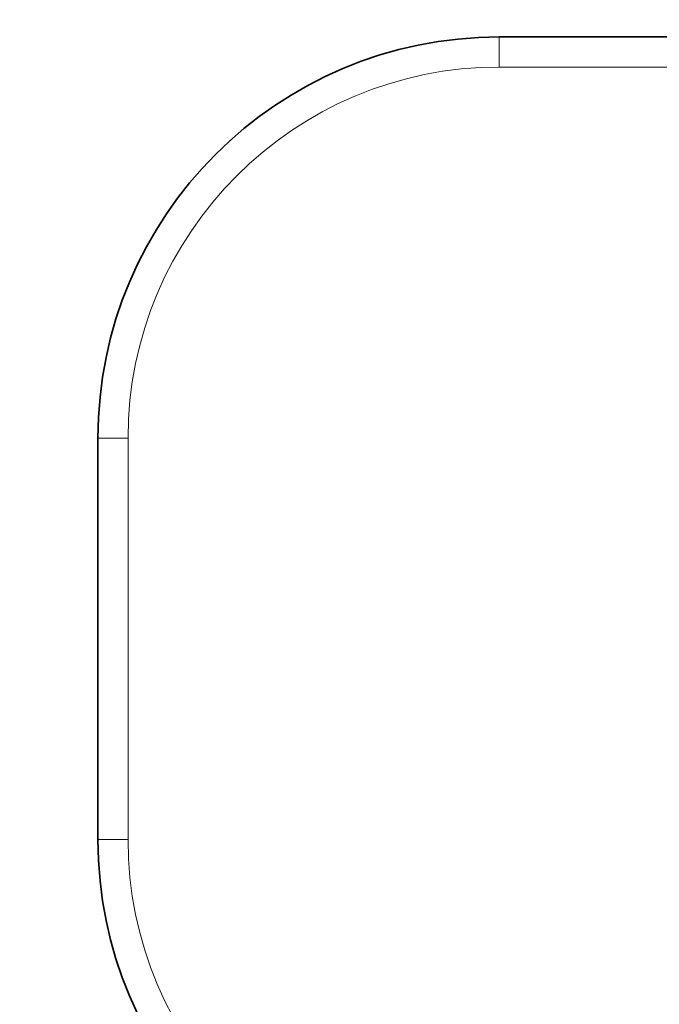
# Model space of a CAD drawing. Units: millimetres. Extents: x 0 to 780, y 0 to 1164.
# Drawn here: x 309 to 372, y 701 to 799 of the extents above; entities that cross this region are included whole.
import ezdxf
from ezdxf import colors
from ezdxf.entities.mleader import LeaderData, LeaderLine
from ezdxf.math import Vec2, Vec3

# ---------------------------------------------------------------- set-up
doc = ezdxf.new("R2010")
doc.units = ezdxf.units.MM
doc.layers.add('DV1_Défaut', color=7, linetype='Continuous')
doc.layers.add('Défaut', color=7, linetype='Continuous')

# ---------------------------------------------------------------- blocks, each defined once
blk = doc.blocks.new('_DOT')
at = {"color": 0}
blk.add_line((0, 0), (-1, 0), dxfattribs=at)
at = {"color": 0, "const_width": 0.333}
blk.add_lwpolyline([(-0.1665, 0, 1), (0.1665, 0, 1)], format="xyb", close=True, dxfattribs=at)
blk = doc.blocks.new('SE')
at = {"layer": 'DV1_Défaut', "color": 7, "linetype": 'Continuous', "lineweight": 35}
for p, q in [((356.36, 797.653), (476.36, 797.653)), ((316.36, 717.653), (316.36, 757.653))]:
    blk.add_line(p, q, dxfattribs=at)
at = {"layer": 'DV1_Défaut', "color": 7, "linetype": 'Continuous', "lineweight": 18}
for p, q in [((356.36, 794.653), (356.36, 797.653)), ((476.36, 794.653), (356.36, 794.653)), ((319.36, 757.653), (316.36, 757.653)), ((319.36, 757.653), (319.36, 717.653)), ((316.36, 717.653), (319.36, 717.653))]:
    blk.add_line(p, q, dxfattribs=at)
at = {"layer": 'DV1_Défaut', "color": 7, "linetype": 'Continuous', "lineweight": 35}
for centre, start, end in [((356.36, 757.653), 90, 180), ((356.36, 717.653), 180, 270)]:
    blk.add_arc(centre, 40, start, end, dxfattribs=at)
at = {"layer": 'DV1_Défaut', "color": 7, "linetype": 'Continuous', "lineweight": 18}
for centre, start, end in [((356.36, 757.653), 90, 180), ((356.36, 717.653), 180, 270)]:
    blk.add_arc(centre, 37, start, end, dxfattribs=at)

msp = doc.modelspace()

# ---------------------------------------------------------------- block references
at = {"layer": 'Défaut'}
msp.add_blockref('SE', (0, 0), dxfattribs=at)

# ---------------------------------------------------------------- leaders
at = {"layer": 'Défaut', "color": 7, "linetype": 'Continuous', "lineweight": 18}
ml = msp.add_multileader_mtext('Standard', dxfattribs=at)
ml.set_content('{\\pxsm0.9;\\fSolid Edge ISO|b1||i0||c0|p34;\\W1.;15/09/2017\\P}', color=256)
ml.set_leader_properties()
ml.set_arrow_properties(name='DOT')
ml.build(insert=Vec2(0, 0))
ml.multileader.update_dxf_attribs({"leader_type": 0, "dogleg_length": 0, "arrow_head_size": 12})
ctx = ml.context
ctx.base_point, ctx.char_height, ctx.arrow_head_size, ctx.landing_gap_size = Vec3(656.602, 1156.973), 12, 12, 4.2
notes = []
notes.append((ctx, [(0, (0, 0, 0), (0, 0), (1, 0), 1, [])]))
ctx.mtext.insert = Vec3(658.602, 1163.093)
for ctx, leaders in notes:
    for number, flags, end, landing, length, lines in leaders:
        leader = LeaderData()
        leader.index, (leader.has_last_leader_line, leader.has_dogleg_vector, leader.attachment_direction) = number, flags
        leader.last_leader_point, leader.dogleg_vector, leader.dogleg_length = Vec3(end), Vec3(landing), length
        for number, points, colour, breaks in lines:
            line = LeaderLine()
            line.index, line.vertices, line.color, line.breaks = number, Vec3.list(points), colors.encode_raw_color(colour), breaks
            leader.lines.append(line)
        ctx.leaders.append(leader)

doc.saveas('drawing.dxf')
